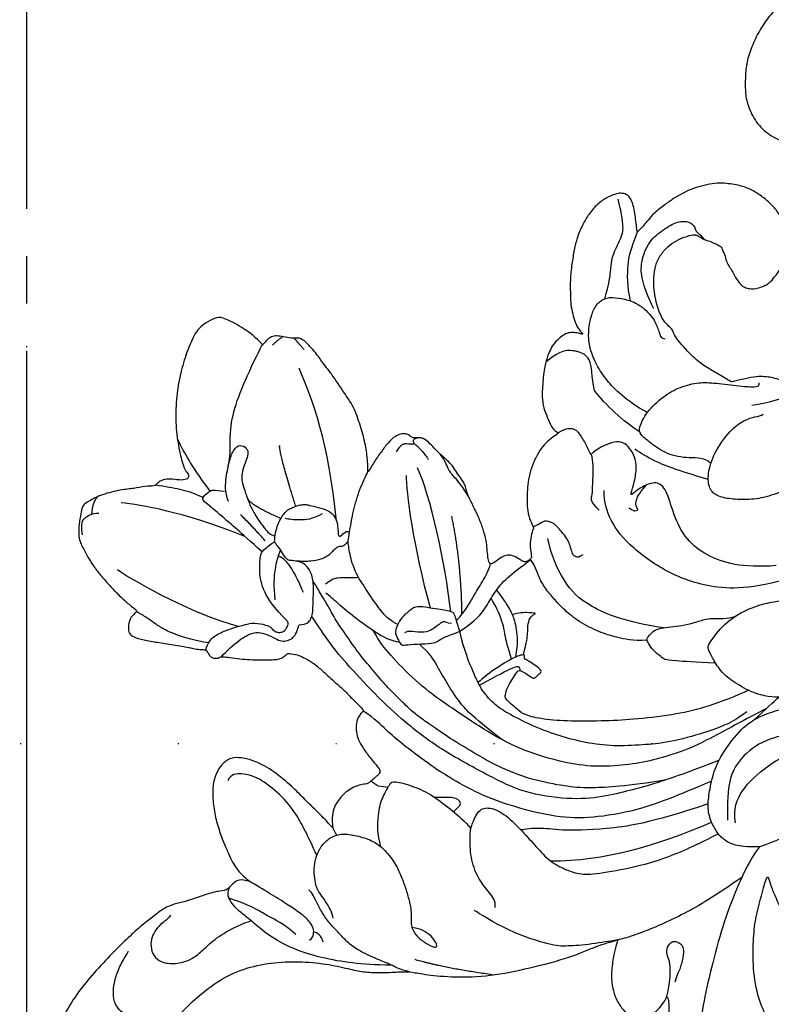
# Model space of a CAD drawing. Units: millimetres. Extents: x 4697 to 8057, y 204 to 1392.
# Drawn here: x 7094 to 7170, y 610 to 710 of the extents above; entities that cross this region are included whole.
import ezdxf
from ezdxf.xclip import XClip

# ---------------------------------------------------------------- set-up
doc = ezdxf.new("R2010")
doc.units = ezdxf.units.MM
doc.header["$XCLIPFRAME"] = 2
for name, pattern in [('DOT', [6.35, 0, -6.35]), ('HIDDEN', [9.525, 6.35, -3.175]), ('JIS_08_15', [17.25, 15, -0.75, 0.75, -0.75])]:
    doc.linetypes.add(name, pattern=pattern)
for name, color, linetype in [('A-04.尺寸標註', 4, 'Continuous'), ('H-06.木作(細線)', 8, 'Continuous'), ('格子', 1, 'Continuous')]:
    doc.layers.add(name, color=color, linetype=linetype)
doc.styles.add('新細明體', font='txt')
doc.dimstyles.new('4', dxfattribs={"dimtxt": 10, "dimasz": 3, "dimexe": 2, "dimexo": 2, "dimgap": 1.2, "dimtad": 2, "dimdec": 0, "dimtxsty": '新細明體', "dimblk": 'ARCHTICK', "dimcen": 5, "dimclrd": 8, "dimclre": 8, "dimclrt": 4, "dimadec": 0, "dimazin": 0, "dimtfac": 1, "dimtdec": 0, "dimtix": 1, "dimtmove": 2, "dimatfit": 3, "dimldrblk": 'OPEN90', "dimfxl": 1.25, "dimlwd": 9, "dimlwe": 9, "dimarcsym": 0})

# ---------------------------------------------------------------- blocks, each defined once
blk = doc.blocks.new('SE-21227L')
at = {"color": 8}
blk.add_open_spline([(1904.397, 1943.482), (1904.887, 1941.051), (1905.773, 1938.718), (1907.626, 1936.143), (1910.365, 1933.728), (1912.811, 1932.199), (1916.436, 1930.67), (1919.497, 1929.946), (1923.042, 1929.785), (1923.445, 1929.383), (1923.278, 1929.44), (1922.61, 1929.154), (1921.752, 1928.55), (1921.02, 1927.82), (1920.639, 1927.312), (1920.39, 1926.956), (1920.429, 1926.675), (1920.891, 1925.944), (1921.57, 1925.15), (1922.417, 1924.377), (1923.263, 1923.993), (1924.379, 1923.608), (1926.329, 1923.544), (1927.586, 1923.659), (1928.574, 1923.864), (1928.509, 1923.877), (1927.679, 1921.815), (1926.209, 1919.39), (1924.612, 1915.305), (1923.334, 1911.348), (1922.81, 1907.853), (1922.746, 1904.917), (1922.874, 1903.386), (1922.822, 1902.709), (1922.453, 1900.744), (1922.289, 1898.942), (1922.371, 1897.591), (1922.658, 1895.462), (1922.68, 1892.664), (1922.352, 1889.962), (1921.534, 1887.129), (1920.182, 1884.591), (1917.956, 1882.273), (1916.194, 1880.84), (1915.374, 1880.308), (1914.145, 1879.816), (1913.612, 1879.612), (1913.161, 1879.325), (1914.351, 1880.216), (1915.075, 1881.011), (1915.707, 1882.366), (1916.051, 1883.413), (1916.195, 1884.497), (1916.141, 1885.273), (1915.904, 1885.677), (1915.561, 1886.111), (1915.018, 1886.454), (1914.386, 1886.472), (1914.313, 1886.562), (1914.44, 1887.086), (1914.386, 1887.754), (1914.114, 1888.151), (1913.644, 1888.531), (1913.518, 1888.585), (1913.934, 1888.838), (1914.458, 1889.452), (1914.465, 1890.496), (1914.32, 1891.237), (1914.085, 1891.67), (1913.506, 1892.284), (1912.964, 1892.681), (1912.422, 1892.988), (1911.68, 1893.404), (1910.777, 1893.837), (1910.035, 1894.036), (1909.276, 1894.126), (1908.788, 1894.144), (1908.119, 1893.982), (1907.577, 1893.747), (1907.034, 1893.241), (1906.582, 1892.591), (1906.239, 1891.995), (1906.04, 1891.778), (1905.968, 1891.706), (1905.986, 1891.869), (1905.931, 1891.977), (1906.022, 1892.772), (1905.986, 1893.512), (1905.877, 1894), (1905.642, 1894.253), (1905.489, 1894.421), (1905.181, 1894.583), (1904.874, 1894.692), (1904.458, 1894.71), (1904.006, 1894.619), (1903.283, 1894.348), (1902.506, 1893.879), (1901.602, 1893.175), (1900.407, 1891.998), (1899.467, 1890.698), (1899.033, 1889.597), (1898.437, 1888.054), (1898.202, 1886.862), (1898.004, 1885.995), (1897.913, 1885.472), (1897.805, 1885.291), (1897.732, 1884.858), (1897.66, 1885.002), (1897.515, 1885.273), (1897.389, 1885.291), (1897.75, 1886.212), (1897.823, 1887.151), (1897.57, 1887.675), (1897.082, 1888.145), (1896.539, 1888.795), (1896.051, 1889.391), (1895.78, 1889.607), (1895.418, 1889.716), (1895.039, 1889.644), (1894.623, 1889.427), (1894.225, 1889.03), (1893.791, 1888.506), (1893.484, 1888.09), (1893.158, 1887.639), (1892.887, 1887.169), (1892.797, 1886.971), (1892.743, 1886.61), (1892.562, 1885.941), (1892.471, 1884.858), (1892.373, 1882.945), (1892.3, 1881.627), (1892.246, 1879.803), (1892.228, 1878.755), (1892.311, 1878.101), (1892.437, 1877.415), (1892.763, 1876.566), (1893.124, 1875.663), (1893.54, 1874.941), (1894.137, 1874.11), (1895.355, 1872.575), (1896.566, 1871.401), (1897.651, 1870.57), (1899.065, 1869.733), (1899.987, 1869.372), (1900.71, 1869.101), (1901.469, 1868.902), (1901.849, 1868.776), (1903.166, 1868.07), (1904.622, 1867.648), (1906.266, 1867.554), (1908.144, 1867.554), (1909.647, 1867.648), (1911.76, 1868.07), (1914.672, 1869.009), (1917.021, 1870.182), (1918.993, 1871.448), (1921.312, 1873.176), (1923.05, 1874.584), (1924.459, 1875.804), (1925.492, 1876.93), (1926.431, 1877.821), (1926.995, 1878.947), (1927.277, 1879.932), (1928.441, 1882.166), (1928.77, 1883.292), (1928.958, 1884.043), (1929.925, 1884.574), (1930.207, 1885.231), (1930.066, 1886.122), (1930.11, 1886.064), (1930.615, 1885.271), (1931.313, 1884.55), (1931.962, 1884.045), (1932.828, 1883.53), (1934.015, 1882.863), (1935.475, 1882.146), (1937.182, 1881.578), (1938.79, 1881.281), (1940.126, 1881.306), (1941.561, 1881.874), (1942.352, 1882.789), (1942.451, 1883.827), (1942.303, 1885.161), (1941.635, 1886.965), (1940.244, 1889.145), (1939.205, 1890.405), (1938.19, 1891.715), (1937.473, 1892.654), (1936.953, 1893.247), (1936.508, 1893.766), (1936.384, 1893.89), (1937.176, 1893.642), (1938.19, 1893.667), (1938.941, 1893.871), (1939.535, 1894.241), (1940.03, 1894.587), (1940.401, 1894.983), (1940.92, 1895.675), (1941.192, 1896.317), (1941.267, 1896.91), (1941.786, 1897.33), (1942.231, 1897.751), (1942.454, 1897.899), (1942.677, 1897.948), (1942.825, 1897.948), (1944.026, 1896.694), (1944.843, 1895.928), (1945.61, 1895.36), (1946.327, 1895.088), (1947.267, 1894.94), (1948.059, 1895.162), (1948.529, 1895.533), (1948.628, 1895.656), (1949.638, 1894.324), (1950.33, 1893.509), (1950.998, 1892.57), (1951.666, 1891.581), (1952.409, 1890.617), (1952.928, 1889.703), (1953.25, 1888.937), (1953.448, 1888.294), (1953.497, 1887.331), (1953.442, 1887.219), (1953.047, 1886.898), (1952.799, 1886.503), (1952.676, 1885.91), (1952.577, 1885.316), (1952.502, 1884.575), (1952.403, 1883.586), (1952.354, 1882.524), (1952.403, 1881.511), (1952.379, 1880.695), (1952.304, 1880.473), (1952.181, 1880.398), (1952.108, 1879.944), (1952.161, 1879.629), (1952.424, 1879.366), (1952.688, 1879.182), (1952.846, 1879.024), (1952.872, 1878.761), (1952.819, 1878.025), (1952.898, 1877.42), (1952.925, 1877.13), (1953.023, 1875.137), (1953.076, 1873.691), (1953.155, 1872.271), (1953.392, 1871.35), (1953.708, 1871.008), (1954.419, 1870.877), (1955.34, 1871.035), (1955.893, 1871.613), (1956.025, 1871.587), (1956.742, 1870.418), (1957.321, 1869.656), (1957.953, 1868.867), (1958.901, 1867.788), (1959.585, 1867.078), (1960.454, 1866.316), (1961.217, 1865.763), (1961.902, 1865.29), (1962.942, 1864.709), (1965.717, 1864.834), (1966.004, 1864.974), (1966.394, 1865.367), (1967.314, 1866.699), (1967.999, 1868.619), (1968.262, 1869.882), (1968.631, 1870.96), (1968.762, 1871.959), (1968.839, 1872.024), (1969.234, 1872.26), (1969.602, 1872.865), (1969.655, 1873.602), (1969.629, 1874.601), (1969.866, 1875.206), (1970.155, 1875.232), (1970.313, 1875.232), (1970.708, 1874.785), (1971.261, 1874.522), (1972.13, 1874.154), (1973.104, 1873.838), (1974.157, 1873.575), (1975.42, 1873.286), (1976.473, 1873.181), (1977.684, 1873.102), (1979.027, 1873.102), (1980.334, 1873.21), (1981.519, 1873.394), (1982.519, 1873.578), (1983.44, 1873.841), (1984.388, 1874.13), (1985.178, 1874.498), (1985.941, 1875.366), (1986.494, 1876.181), (1986.521, 1876.97), (1985.647, 1879.136), (1984.831, 1880.451), (1984.199, 1881.161), (1984.231, 1881.179), (1984.837, 1881.52), (1985.258, 1882.073), (1985.311, 1882.599), (1985.258, 1883.309), (1985.232, 1884.203), (1985.39, 1884.755), (1985.1, 1885.413), (1983.863, 1886.815), (1983.073, 1887.42), (1982.573, 1887.972), (1981.651, 1888.814), (1980.567, 1889.739), (1979.592, 1890.581), (1978.803, 1891.186), (1977.945, 1891.565), (1977.05, 1892.012), (1976.207, 1892.354), (1975.286, 1892.669), (1974.575, 1892.88), (1973.68, 1893.09), (1972.759, 1893.195), (1972.601, 1893.222), (1973.364, 1893.563), (1974.549, 1894.142), (1975.691, 1894.804), (1976.322, 1895.278), (1976.77, 1895.804), (1976.954, 1896.33), (1976.928, 1896.829), (1976.744, 1897.119), (1976.612, 1897.329), (1976.665, 1897.75), (1976.717, 1898.092), (1976.717, 1898.355), (1976.403, 1898.976), (1975.824, 1899.607), (1975.324, 1900.264), (1974.613, 1901.29), (1974.166, 1901.763), (1973.481, 1902.315), (1972.928, 1902.841), (1972.56, 1903.104), (1972.06, 1903.315), (1971.586, 1903.525), (1971.375, 1903.63), (1970.529, 1904.191), (1969.318, 1904.953), (1968.292, 1905.479), (1967.081, 1905.979), (1966.344, 1906.11), (1965.422, 1906.295), (1964.922, 1906.479), (1964.764, 1906.715), (1965.159, 1907.136), (1965.712, 1907.688), (1965.975, 1908.241), (1965.949, 1908.846), (1965.694, 1909.47), (1965.457, 1909.838), (1965.457, 1910.233), (1965.773, 1910.574), (1965.931, 1910.732), (1966.78, 1910.463), (1967.648, 1910.335), (1968.619, 1910.437), (1968.95, 1910.565), (1969.001, 1910.565), (1969.844, 1909.978), (1970.891, 1909.672), (1971.682, 1909.57), (1972.754, 1909.468), (1973.725, 1909.442), (1975.001, 1909.621), (1976.073, 1909.927), (1977.12, 1910.386), (1977.835, 1910.896), (1978.55, 1911.661), (1978.805, 1911.916), (1978.846, 1911.978), (1979.038, 1911.376), (1979.859, 1910.856), (1980.708, 1910.391), (1981.666, 1909.954), (1982.876, 1909.802), (1983.78, 1909.775), (1984.766, 1909.747), (1985.532, 1909.802), (1986.08, 1909.884), (1986.737, 1910.021), (1987.476, 1910.267), (1988.188, 1910.732), (1988.709, 1911.252), (1989.037, 1911.744), (1989.119, 1912.346), (1989.092, 1912.948), (1989.01, 1913.276), (1989.043, 1913.247), (1989.593, 1912.637), (1990.339, 1912.22), (1991.205, 1911.892), (1992.07, 1911.623), (1993.055, 1911.504), (1994.339, 1911.325), (1995.98, 1911.295), (1997.503, 1911.385), (1998.667, 1911.504), (2000.129, 1911.951), (2001.204, 1912.429), (2002.338, 1913.174), (2003.114, 1914.069), (2003.532, 1914.874), (2003.711, 1915.41), (2003.652, 1916.007), (2003.353, 1916.394), (2002.756, 1916.752), (2002.01, 1917.021), (2001.264, 1917.199), (2000.428, 1917.408), (1999.92, 1917.527), (1999.98, 1917.557), (2000.697, 1918.094), (2001.253, 1918.427), (2002.059, 1918.963), (2003.074, 1920.007), (2003.761, 1920.782), (2004.387, 1921.617), (2004.895, 1922.422), (2005.343, 1923.406), (2005.731, 1924.539), (2005.91, 1925.404), (2005.889, 1927.208), (2005.621, 1928.341), (2005.113, 1929.474), (2004.487, 1930.517), (2003.71, 1931.352), (2002.905, 1932.068), (2002.039, 1932.545), (2001.531, 1932.784), (2000.785, 1932.903), (2000.039, 1932.903), (1999.293, 1932.843), (1998.666, 1932.724), (1997.95, 1932.366), (1996.994, 1931.859), (1996.397, 1931.412), (1996.099, 1931.054), (1995.801, 1930.517), (1995.592, 1929.981), (1995.562, 1929.325), (1995.681, 1928.848), (1995.83, 1928.579), (1996.338, 1928.102), (1996.756, 1927.774), (1997.323, 1927.416), (1997.711, 1927.029), (1998.248, 1926.731), (1998.666, 1926.641), (1998.994, 1926.373), (1999.353, 1926.253), (1999.591, 1925.896), (1999.92, 1924.822), (1999.979, 1924.315), (2000.158, 1923.957), (2000.248, 1923.719), (2000.367, 1923.451), (2000.367, 1923.123), (1999.865, 1921.998), (1999.239, 1921.103), (1998.463, 1920.447), (1997.388, 1919.821), (1996.224, 1919.702), (1994.821, 1919.762), (1993.896, 1920), (1992.911, 1920.328), (1992.075, 1920.716), (1991.508, 1921.074), (1990.941, 1921.64), (1990.582, 1922.177), (1990.284, 1922.356), (1989.896, 1922.475), (1988.014, 1924.562), (1987.327, 1925.725), (1986.611, 1927.305), (1985.984, 1928.767), (1985.954, 1928.707), (1986.484, 1930.136), (1986.842, 1931.209), (1986.902, 1932.044), (1986.902, 1932.73), (1986.782, 1933.445), (1986.693, 1934.221), (1986.633, 1934.757), (1986.812, 1935.622), (1987.297, 1936.83), (1987.446, 1937.665), (1987.625, 1938.321), (1987.775, 1939.275), (1987.924, 1939.871), (1988.103, 1940.647), (1988.312, 1941.154), (1988.849, 1942.138), (1989.293, 1942.879), (1990.039, 1943.834), (1990.159, 1944.102), (1990.159, 1944.311), (1990.547, 1944.728), (1991.532, 1945.891), (1991.92, 1946.547), (1992.636, 1947.293), (1993.024, 1947.799), (1993.084, 1948.038), (1994.445, 1948.415), (1995.311, 1948.773), (1995.878, 1948.922), (1996.564, 1949.16), (1997.46, 1949.488), (1998.475, 1949.816), (1999.609, 1950.234), (2000.713, 1950.502), (2001.847, 1950.83), (2002.743, 1950.92), (2003.668, 1950.979), (2004.773, 1951.009), (2005.608, 1951.009), (2006.355, 1950.86), (2007.354, 1950.724), (2008.07, 1950.634), (2008.786, 1950.425), (2009.592, 1950.157), (2010.368, 1950.038), (2011.025, 1949.978), (2011.92, 1949.799), (2013.174, 1949.322), (2014.219, 1948.845), (2015.263, 1948.04), (2016.723, 1946.679), (2017.41, 1945.785), (2017.888, 1944.711), (2018.514, 1943.459), (2019.422, 1941.375), (2019.548, 1940.368), (2019.611, 1939.423), (2019.485, 1938.982), (2019.233, 1938.919), (2018.877, 1939.227), (2018.219, 1939.68), (2017.457, 1939.801), (2016.253, 1939.801), (2014.929, 1939.841), (2013.846, 1939.44), (2012.923, 1938.799), (2011.84, 1937.797), (2011.037, 1936.394), (2010.556, 1934.911), (2010.435, 1932.666), (2010.793, 1930.806), (2011.595, 1929.003), (2012.879, 1927.76), (2014.565, 1926.878), (2015.849, 1926.678), (2017.454, 1926.517), (2018.898, 1926.598), (2020.583, 1927.039), (2022.228, 1927.68), (2023.793, 1928.642), (2024.957, 1929.644), (2026.161, 1930.927), (2027.244, 1932.49), (2027.806, 1933.773), (2028.408, 1935.616), (2028.782, 1937.418), (2028.816, 1937.969), (2028.836, 1942.903), (2028.681, 1944.107), (2028.337, 1945.793), (2028.079, 1946.619), (2025.168, 1953.275), (2023.556, 1955.667), (2022.175, 1957.185), (2020.01, 1959.071), (2016.144, 1961.822), (2013.749, 1963.018), (2010.756, 1964.168), (2008.776, 1964.674), (2007.855, 1964.95), (2007.21, 1965.272), (2006.027, 1965.671), (2004.323, 1966.177), (2002.665, 1966.545), (2001.146, 1966.821), (1999.073, 1967.051), (1997.001, 1967.281), (1994.975, 1967.235), (1993.041, 1967.235), (1990.416, 1967.189), (1988.206, 1967.005), (1985.581, 1966.637), (1983.14, 1966.269), (1979.07, 1965.172), (1976.031, 1964.344), (1973.084, 1963.24), (1971.656, 1962.596), (1969.446, 1961.906), (1963.781, 1959.896), (1960.373, 1958.24), (1957.288, 1956.4), (1954.668, 1954.717), (1951.905, 1953.383), (1949.787, 1951.635), (1946.594, 1949.638), (1944.107, 1948.166), (1942.127, 1947.2), (1939.733, 1946.51), (1935.663, 1945.415), (1933.775, 1944.863), (1932.209, 1944.449), (1931.611, 1944.035), (1931.288, 1943.161), (1931.288, 1942.241), (1931.657, 1941.413), (1932.762, 1940.309), (1934.512, 1939.297), (1935.433, 1938.745), (1936.354, 1938.331), (1936.906, 1938.101), (1934.616, 1937.778), (1932.26, 1937.412), (1930.06, 1937.464), (1927.285, 1937.726), (1924.038, 1938.668), (1922.421, 1939.81), (1919.332, 1941.797), (1917.342, 1943.472), (1915.185, 1946.049), (1913.823, 1948.246), (1912.776, 1950.234), (1912.252, 1951.49), (1912.985, 1950.81), (1914.714, 1950.391), (1916.704, 1950.234), (1918.694, 1950.496), (1920.265, 1951.019), (1921.94, 1952.117), (1923.826, 1953.739), (1924.821, 1955.047), (1925.659, 1956.878), (1925.743, 1959.164), (1925.429, 1961.152), (1925.167, 1962.565), (1924.486, 1964.343), (1923.111, 1966.254), (1921.854, 1967.248), (1920.283, 1968.085), (1919.765, 1968.261), (1919.07, 1968.458), (1918.5, 1968.622), (1915.924, 1968.709), (1915.924, 1968.709), (1915.924, 1968.709), (1913.506, 1967.828), (1911.619, 1966.62), (1909.685, 1964.349), (1908.524, 1961.836), (1907.992, 1959.855), (1907.846, 1958.937), (1907.605, 1958.743), (1907.314, 1958.647), (1906.52, 1960.332), (1905.866, 1961.36), (1905.273, 1961.951), (1904.775, 1962.169), (1904.245, 1962.169), (1903.684, 1962.013), (1902.78, 1960.519), (1902.126, 1958.994), (1901.939, 1957.966), (1901.752, 1956.503), (1901.721, 1954.324), (1901.877, 1953.11), (1902.127, 1952.294), (1902.469, 1951.329), (1902.937, 1950.239), (1903.498, 1949.337), (1904.215, 1948.372), (1904.776, 1947.749), (1905.337, 1947.095), (1905.773, 1946.753), (1906.147, 1946.504), (1906.271, 1946.379), (1905.866, 1946.566), (1905.363, 1946.471), (1904.896, 1945.973), (1904.522, 1945.256), (1904.397, 1944.603), (1904.397, 1943.482)], degree=3, knots=[0, 0, 0, 0, 1, 2, 3, 4, 5, 6, 7, 8, 9, 10, 11, 12, 13, 14, 15, 16, 17, 18, 19, 20, 21, 22, 23, 24, 25, 26, 27, 28, 29, 30, 31, 32, 33, 34, 35, 36, 37, 38, 39, 40, 41, 42, 43, 44, 45, 46, 47, 48, 49, 50, 51, 52, 53, 54, 55, 56, 57, 58, 59, 60, 61, 62, 63, 64, 65, 66, 67, 68, 69, 70, 71, 72, 73, 74, 75, 76, 77, 78, 79, 80, 81, 82, 83, 84, 85, 86, 87, 88, 89, 90, 91, 92, 93, 94, 95, 96, 97, 98, 99, 100, 101, 102, 103, 104, 105, 106, 107, 108, 109, 110, 111, 112, 113, 114, 115, 116, 117, 118, 119, 120, 121, 122, 123, 124, 125, 126, 127, 128, 129, 130, 131, 132, 133, 134, 135, 136, 137, 138, 139, 140, 141, 142, 143, 144, 145, 146, 147, 148, 149, 150, 151, 152, 153, 154, 155, 156, 157, 158, 159, 160, 161, 162, 163, 164, 165, 166, 167, 168, 169, 170, 171, 172, 173, 174, 175, 176, 177, 178, 179, 180, 181, 182, 183, 184, 185, 186, 187, 188, 189, 190, 191, 192, 193, 194, 195, 196, 197, 198, 199, 200, 201, 202, 203, 204, 205, 206, 207, 208, 209, 210, 211, 212, 213, 214, 215, 216, 217, 218, 219, 220, 221, 222, 223, 224, 225, 226, 227, 228, 229, 230, 231, 232, 233, 234, 235, 236, 237, 238, 239, 240, 241, 242, 243, 244, 245, 246, 247, 248, 249, 250, 251, 252, 253, 254, 255, 256, 257, 258, 259, 260, 261, 262, 263, 264, 265, 266, 267, 268, 269, 270, 271, 272, 273, 274, 275, 276, 277, 278, 279, 280, 281, 282, 283, 284, 285, 286, 287, 288, 289, 290, 291, 292, 293, 294, 295, 296, 297, 298, 299, 300, 301, 302, 303, 304, 305, 306, 307, 308, 309, 310, 311, 312, 313, 314, 315, 316, 317, 318, 319, 320, 321, 322, 323, 324, 325, 326, 327, 328, 329, 330, 331, 332, 333, 334, 335, 336, 337, 338, 339, 340, 341, 342, 343, 344, 345, 346, 347, 348, 349, 350, 351, 352, 353, 354, 355, 356, 357, 358, 359, 360, 361, 362, 363, 364, 365, 366, 367, 368, 369, 370, 371, 372, 373, 374, 375, 376, 377, 378, 379, 380, 381, 382, 383, 384, 385, 386, 387, 388, 389, 390, 391, 392, 393, 394, 395, 396, 397, 398, 399, 400, 401, 402, 403, 404, 405, 406, 407, 408, 409, 410, 411, 412, 413, 414, 415, 416, 417, 418, 419, 420, 421, 422, 423, 424, 425, 426, 427, 428, 429, 430, 431, 432, 433, 434, 435, 436, 437, 438, 439, 440, 441, 442, 443, 444, 445, 446, 447, 448, 449, 450, 451, 452, 453, 454, 455, 456, 457, 458, 459, 460, 461, 462, 463, 464, 465, 466, 467, 468, 469, 470, 471, 472, 473, 474, 475, 476, 477, 478, 479, 480, 481, 482, 483, 484, 485, 486, 487, 488, 489, 490, 491, 492, 493, 494, 495, 496, 497, 498, 499, 500, 501, 502, 503, 504, 505, 506, 507, 508, 509, 510, 511, 512, 513, 514, 515, 516, 517, 518, 519, 520, 521, 522, 523, 524, 525, 526, 527, 528, 529, 530, 531, 532, 533, 534, 535, 536, 537, 538, 539, 540, 541, 542, 543, 544, 545, 546, 547, 548, 549, 550, 551, 552, 553, 554, 555, 556, 557, 558, 559, 560, 561, 562, 563, 564, 565, 566, 567, 568, 569, 570, 571, 572, 573, 574, 575, 576, 577, 578, 579, 580, 581, 582, 583, 584, 585, 586, 587, 588, 589, 590, 591, 592, 593, 594, 595, 596, 597, 598, 599, 600, 601, 602, 603, 604, 605, 606, 607, 608, 609, 610, 611, 612, 613, 614, 615, 616, 617, 618, 619, 620, 621, 622, 623, 624, 625, 626, 627, 628, 629, 630, 631, 632, 633, 634, 635, 636, 637, 638, 639, 640, 641, 642, 643, 644, 645, 646, 647, 648, 649, 650, 651, 652, 653, 654, 655, 655, 655, 656, 657, 658, 659, 660, 661, 662, 663, 664, 665, 666, 667, 668, 669, 670, 671, 672, 673, 674, 675, 676, 677, 678, 679, 680, 681, 682, 683, 684, 685, 686, 687, 688, 689, 689, 689, 689], dxfattribs=at)
for points, degree in [([(1970.205, 1962.136), (1965.93, 1960.639), (1958.67, 1952.861), (1955.52, 1949.168), (1953.528, 1946.217), (1952.775, 1945.054), (1952.09, 1943.96), (1951.474, 1942.66), (1951.405, 1939.445), (1950.515, 1936.299), (1948.187, 1933.905), (1945.928, 1933.084), (1943.737, 1933.221), (1941.82, 1933.494)], 3), ([(1950.006, 1948.393), (1950.234, 1947.822), (1949.777, 1947.251), (1948.52, 1946.566), (1946.577, 1945.31), (1944.805, 1943.94), (1943.377, 1942.627), (1942.177, 1941.371), (1940.919, 1939.601), (1940.234, 1938.459), (1939.507, 1936.996), (1939.507, 1936.996), (1939.319, 1935.433), (1939.491, 1933.721), (1940.357, 1932.691), (1940.357, 1932.691), (1941.416, 1931.833), (1942.731, 1931.328), (1944.215, 1931.294), (1946.34, 1931.463), (1948.296, 1932.035), (1950.993, 1933.585), (1952.646, 1935.269), (1953.691, 1937.56), (1954.231, 1939.548)], 3), ([(1941.652, 1934.304), (1943.023, 1933.898), (1945.053, 1934.43), (1947.681, 1936.623), (1949.844, 1939.515), (1951.763, 1943.176)], 3), ([(1954.231, 1939.548), (1954.361, 1940.607), (1954.361, 1941.597), (1954.586, 1942.182), (1955.036, 1942.632), (1955.622, 1943.037), (1956.027, 1943.577), (1956.253, 1944.117), (1956.343, 1943.892), (1956.478, 1943.352), (1956.388, 1942.497), (1955.937, 1941.867), (1955.577, 1941.327), (1955.352, 1940.652), (1955.262, 1939.932), (1955.081, 1939.122), (1955.081, 1938.357), (1954.811, 1937.457), (1954.721, 1936.197), (1954.901, 1934.487), (1955.924, 1932.189), (1956.735, 1931.019), (1958.086, 1929.984), (1958.852, 1929.489), (1959.258, 1929.444), (1961.645, 1930.839), (1963.312, 1932.909), (1964.25, 1935.106), (1964.611, 1936.501), (1964.881, 1937.266), (1965.016, 1937.581), (1965.331, 1937.626), (1965.511, 1937.626), (1965.737, 1937.581)], 3), ([(1939.507, 1936.996), (1938.043, 1936.128), (1934.338, 1934.94), (1930.68, 1934.118), (1926.106, 1933.478), (1922.447, 1933.113), (1919.063, 1933.113), (1916.181, 1933.478), (1913.574, 1934.026), (1911.287, 1934.803), (1909.458, 1935.671), (1908.31, 1936.525), (1907.066, 1937.723), (1906.399, 1938.744), (1905.733, 1940.12), (1905.266, 1941.452), (1905.11, 1941.741)], 3), ([(1979.525, 1941.087), (1979.468, 1939.257), (1979.085, 1938.588), (1978.08, 1937.871), (1976.739, 1937.105), (1975.962, 1936.006), (1974.825, 1933.758), (1974.298, 1931.941), (1974.154, 1929.98), (1974.298, 1928.594), (1974.92, 1927.733), (1976.404, 1927.398), (1978.606, 1927.781), (1981.143, 1929.167), (1982.34, 1930.506), (1982.771, 1931.558), (1982.914, 1932.132), (1983.106, 1932.323)], 3), ([(1983.865, 1931.088), (1984.76, 1934.154), (1986.359, 1937.285), (1987.756, 1939.116)], 3), ([(1952.212, 1934.957), (1953.482, 1936.064), (1954.29, 1936.704), (1954.817, 1937.233)], 3), ([(1966.72, 1936.473), (1965.191, 1932.726), (1964.935, 1928.381), (1966.214, 1923.909), (1968.708, 1919.692), (1971.331, 1917.647), (1972.93, 1917.264), (1973.569, 1917.2)], 3), ([(1936.24, 1935.582), (1934.034, 1933.073), (1931.807, 1930.26), (1929.223, 1925.722), (1928.494, 1923.847), (1928.494, 1923.847), (1928.494, 1923.847), (1927.639, 1920.83), (1927.206, 1918.481), (1927.144, 1917.09), (1928.225, 1912.101), (1929.803, 1909.071), (1929.803, 1909.04)], 3), ([(1953.525, 1936.083), (1952.271, 1934.226), (1949.058, 1929.734), (1947.893, 1927.435), (1946.869, 1925.023), (1946.06, 1922.249), (1945.577, 1919.067), (1945.728, 1915.989), (1946.493, 1911.712), (1948.008, 1908.079), (1950.403, 1903.364), (1952.12, 1900.489), (1954.662, 1897.412), (1955.679, 1896.387), (1956.734, 1895.643)], 3), ([(1968.015, 1935.405), (1967.687, 1933.708), (1967.495, 1931.024), (1968.199, 1928.277), (1969.478, 1926.041), (1971.909, 1924.443), (1974.467, 1923.485), (1975.17, 1922.399), (1974.403, 1920.929), (1973.626, 1920.183), (1973.463, 1920.021), (1973.423, 1919.9), (1974.76, 1920.183), (1976.341, 1920.224), (1977.273, 1919.94), (1978.165, 1919.292), (1978.692, 1918.564), (1978.611, 1917.673), (1978.044, 1916.579), (1977.517, 1915.891), (1977.03, 1915.486), (1977.071, 1915.405), (1977.962, 1914.879), (1979.097, 1914.029), (1979.422, 1913.543), (1979.422, 1912.652), (1978.838, 1911.924)], 3), ([(1952.968, 1934.15), (1952.015, 1933.17), (1951.38, 1932.132), (1950.428, 1930.373), (1948.889, 1926.538), (1948.417, 1924.1), (1947.895, 1921.116), (1947.947, 1918.295), (1948.304, 1915.632), (1948.931, 1913.02), (1949.977, 1910.147), (1950.657, 1908.789), (1951.964, 1907.222), (1953.638, 1906.229), (1955.705, 1905.047), (1957.705, 1904.325)], 3), ([(1955.148, 1934.063), (1954.422, 1932.914), (1952.915, 1930.01), (1951.923, 1927.304), (1950.891, 1923.111), (1950.395, 1920.139), (1949.923, 1916.493), (1949.808, 1913.674), (1950.019, 1911.831), (1950.507, 1911.047), (1950.978, 1910.356), (1951.478, 1909.694), (1951.758, 1909.621), (1952.641, 1909.782), (1953.494, 1910.164), (1954.274, 1910.547), (1954.642, 1910.753), (1953.906, 1912.076), (1953.789, 1912.37), (1954.186, 1912.664), (1954.554, 1913.002), (1954.686, 1913.031), (1955.054, 1912.561), (1955.378, 1911.885), (1955.658, 1911.311), (1955.702, 1911.12), (1956.011, 1911.149), (1956.099, 1911.032), (1955.996, 1910.65), (1955.584, 1909.87), (1953.824, 1907.669), (1952.761, 1906.771), (1952.761, 1906.771)], 3), ([(1930.329, 1911.118), (1931.007, 1911.118), (1931.76, 1910.366), (1932.89, 1909.162), (1934.773, 1908.108), (1937.108, 1907.732), (1938, 1907.738), (1938, 1907.738), (1939.895, 1908.184), (1940.422, 1909.162), (1939.97, 1910.892), (1938.463, 1912.773), (1937.108, 1914.353), (1935.676, 1915.916), (1934.998, 1917.571), (1934.622, 1919.151), (1934.848, 1920.882), (1936.064, 1924.791), (1937.119, 1927.349), (1938.399, 1929.682), (1939.454, 1931.337), (1940.357, 1932.691)], 3), ([(1935.656, 1916.166), (1936.29, 1921.456), (1938.42, 1926.688), (1941.443, 1931.901)], 3), ([(1943.239, 1931.341), (1940.55, 1925.624), (1939.396, 1921.013), (1938.775, 1916.58), (1938.952, 1914.629), (1938.431, 1912.793), (1938.431, 1912.793)], 3), ([(1945.584, 1931.423), (1943.64, 1928.034), (1941.852, 1924.706), (1940.542, 1920.298), (1940.055, 1916.726), (1940.57, 1912.31), (1941.382, 1908.576), (1942.734, 1905.227), (1943.953, 1902.792), (1945.784, 1899.707), (1946.825, 1898.147), (1947.924, 1896.818), (1948.544, 1895.55)], 3), ([(1947.756, 1931.924), (1946.183, 1928.991), (1944.559, 1925.574), (1943.704, 1923.353), (1942.678, 1920.705), (1941.993, 1917.289), (1942.185, 1912.586), (1943.382, 1909.254), (1945.545, 1903.824), (1947.593, 1900.351), (1950.015, 1896.94), (1952.995, 1893.467), (1954.981, 1891.358), (1956.586, 1890.046), (1957.471, 1889.258)], 3), ([(1957.503, 1930.441), (1957.317, 1928.372), (1957.264, 1925.977), (1957.211, 1925.338), (1957.584, 1924.699), (1958.17, 1923.847), (1958.863, 1923.368), (1959.076, 1923.155), (1959.715, 1923.581), (1960.248, 1924.06), (1960.515, 1925.019), (1960.728, 1926.03), (1961.048, 1927.201), (1961.581, 1928.372), (1962.06, 1929.543), (1962.077, 1931.474), (1962.605, 1932.085)], 3), ([(1977.519, 1927.624), (1978.08, 1927.015), (1977.745, 1925.342), (1977.888, 1923.094), (1978.941, 1921.229), (1979.659, 1920.129), (1980.186, 1919.938), (1981.957, 1920.512), (1983.728, 1922.042), (1984.925, 1923.62), (1985.595, 1925.533), (1985.691, 1927.063), (1985.643, 1929.741), (1985.739, 1931.319), (1985.978, 1931.606), (1986.122, 1931.558), (1986.217, 1931.558)], 3), ([(1923.36, 1929.425), (1924.62, 1929.569), (1925.938, 1929.54), (1926.999, 1929.311), (1927.601, 1928.91), (1928.374, 1928.853), (1929.034, 1929.311), (1929.034, 1929.827), (1928.776, 1930.342), (1928.403, 1930.542), (1927.83, 1930.628), (1927.142, 1930.542), (1926.54, 1930.485), (1925.996, 1930.342), (1925.623, 1930.199), (1924.906, 1930.084)], 3), ([(1975.888, 1927.557), (1976.459, 1924.177), (1977.156, 1921.624), (1977.725, 1920.538), (1978.074, 1919.81)], 3), ([(1945.168, 1926.816), (1944.035, 1923.001), (1943.356, 1918.816), (1943.335, 1916.938), (1943.556, 1913.287), (1944.535, 1909.659), (1945.643, 1907.225), (1946.84, 1904.505), (1947.948, 1902.513), (1948.613, 1901.185), (1949.277, 1900.211), (1950.474, 1898.662), (1951.581, 1897.29), (1953.11, 1895.713), (1954.306, 1894.385), (1956.123, 1892.835), (1957.541, 1891.552), (1958.784, 1890.779), (1959.598, 1890.069), (1960.204, 1889.652), (1960.538, 1889.423), (1961.008, 1888.982)], 3), ([(1960.442, 1924.777), (1960.568, 1920.876), (1961.692, 1916.757), (1963.716, 1914.211), (1966.565, 1912.564), (1968.064, 1912.114)], 3), ([(1992.42, 1920.077), (1993.726, 1919.282), (1995.223, 1918.486), (1997.006, 1918.2), (1999.204, 1918.773), (2000.541, 1920.109), (2001.592, 1921.509), (2001.624, 1922.654), (2001.242, 1923.195), (2000.86, 1923.354), (2000.616, 1923.524), (2000.321, 1924.012), (2000.003, 1924.325)], 3), ([(1958.991, 1923.27), (1958.756, 1921.825), (1958.916, 1920.174), (1959.236, 1918.418), (1960.035, 1916.182), (1961.072, 1914.592), (1961.978, 1913.527), (1962.884, 1912.569), (1963.95, 1911.664), (1965.269, 1911.094), (1965.779, 1910.578)], 3), ([(1972.128, 1919.945), (1971.889, 1920.321), (1971.837, 1920.56), (1971.974, 1920.765), (1972.06, 1920.885), (1972.231, 1920.697), (1972.488, 1920.56), (1972.898, 1920.526), (1973.548, 1920.68), (1974.602, 1921.367)], 3), ([(1981.923, 1920.651), (1982.379, 1919.443), (1983.461, 1917.598), (1984.64, 1916.198), (1986.137, 1914.926), (1987.602, 1914.13), (1988.971, 1913.78), (1990.277, 1913.78), (1991.646, 1913.971), (1992.666, 1914.576), (1993.112, 1915.435), (1993.112, 1916.707), (1992.92, 1918.075), (1992.315, 1919.157), (1991.678, 1919.921), (1991.137, 1920.366), (1990.627, 1920.652), (1990.086, 1920.907), (1989.767, 1921.066), (1989.64, 1921.13), (1989.545, 1921.416), (1989.545, 1921.543)], 3), ([(1979.879, 1920.093), (1980.69, 1918.405), (1982.224, 1916.269), (1983.525, 1915.062)], 3), ([(1992.957, 1917.634), (1994.389, 1917.152), (1996.81, 1916.866), (1998.084, 1917.057), (1999.972, 1917.537)], 3), ([(1971.521, 1916.947), (1972.154, 1916.178), (1972.479, 1915.973), (1973.061, 1916.075), (1973.352, 1916.041), (1974.789, 1915.921), (1976.328, 1915.819), (1977.08, 1915.488)], 3), ([(1966.853, 1915.806), (1966.529, 1915.482), (1966.529, 1915.28), (1966.61, 1914.915), (1966.894, 1914.713), (1967.623, 1914.429), (1968.15, 1914.146), (1968.515, 1913.822), (1968.839, 1913.498), (1969.285, 1913.012), (1969.65, 1912.607), (1969.812, 1912), (1969.812, 1911.514), (1969.609, 1911.352), (1969.407, 1911.028), (1969.079, 1910.502)], 3), ([(1992.876, 1915.036), (1994.467, 1915.288), (1995.799, 1915.313), (1996.746, 1915.237), (1997.745, 1915.467), (1998.615, 1915.748), (1999.563, 1916.055), (2000.1, 1916.081), (2001.022, 1915.876), (2002.2, 1915.543), (2003.045, 1915.211)], 3), ([(1983.525, 1915.062), (1984.879, 1914.621), (1987.024, 1914.463), (1987.301, 1912.408), (1987.223, 1912.507), (1987.269, 1911.226), (1985.812, 1909.846)], 3), ([(1924.176, 1903.659), (1923.657, 1906.623), (1923.549, 1911.783)], 2), ([(1956.066, 1911.028), (1957.484, 1911.187), (1958.309, 1911.202), (1959.309, 1911.069), (1960.06, 1911.29), (1960.384, 1911.775), (1960.384, 1911.775), (1960.428, 1910.952), (1960.192, 1909.761), (1959.957, 1909.393)], 3), ([(1952.52, 1906.935), (1953.777, 1908.722), (1954.822, 1910.28), (1954.939, 1910.81), (1954.474, 1910.816), (1954.474, 1910.816)], 3), ([(1962.269, 1907.537), (1961.708, 1908.129), (1960.913, 1908.776), (1960.384, 1909.188), (1959.979, 1909.429), (1959.456, 1909.702), (1958.588, 1910.011), (1957.426, 1910.246), (1956.587, 1910.261), (1955.756, 1910.223), (1955.756, 1910.223)], 3), ([(1957.705, 1904.325), (1959.01, 1905.862), (1960.316, 1906.654), (1962.041, 1907.352), (1963.579, 1908.33), (1964.838, 1909.681), (1965.748, 1910.609)], 3), ([(1947.309, 1909.825), (1949.41, 1906.325), (1950.594, 1905.114), (1952.124, 1903.787), (1953.972, 1902.46), (1955.126, 1901.624), (1955.954, 1900.38)], 3), ([(1955.53, 1909.874), (1956.719, 1909.305), (1957.823, 1908.952), (1958.721, 1908.688), (1959.604, 1908.261), (1960.59, 1907.732), (1961.398, 1907.103)], 3), ([(1935.104, 1898.909), (1936.29, 1898.408), (1938.5, 1898.2), (1940.043, 1898.45), (1941.627, 1899.116), (1941.919, 1899.324), (1941.586, 1901.532), (1940.919, 1903.49), (1939.543, 1905.739), (1938.667, 1907.03), (1938, 1907.738)], 3), ([(1939.478, 1905.804), (1940.007, 1906.267), (1940.284, 1906.482), (1940.715, 1906.298), (1940.93, 1905.652), (1940.838, 1904.853), (1940.683, 1903.774)], 3), ([(1958.772, 1903.868), (1959.85, 1904.698), (1961.388, 1905.256), (1962.927, 1906.048), (1964.139, 1906.514), (1964.846, 1906.647)], 3), ([(1927.372, 1894.939), (1927.78, 1894.813), (1928.188, 1894.594), (1928.972, 1893.999), (1929.631, 1893.372), (1930.07, 1892.996), (1930.697, 1892.745), (1931.607, 1892.495), (1932.673, 1892.401), (1933.614, 1892.557), (1934.712, 1892.996), (1935.497, 1893.779), (1935.967, 1894.625), (1935.998, 1896.13), (1935.685, 1897.79), (1935.183, 1898.95), (1933.805, 1900.446), (1932.644, 1901.135), (1931.452, 1901.793), (1930.323, 1902.263), (1929.099, 1902.733), (1927.876, 1902.827), (1927.155, 1902.984), (1926.339, 1903.736), (1925.806, 1904.77), (1925.496, 1905.847), (1926.092, 1905.597), (1926.72, 1905.095), (1927.222, 1904.092), (1927.316, 1903.528), (1927.347, 1902.964)], 3), ([(1957.705, 1904.325), (1957.286, 1903.58), (1956.959, 1902.788), (1956.4, 1902.229), (1956.167, 1901.764), (1955.934, 1900.18), (1955.654, 1898.829), (1955.607, 1898.597), (1956.26, 1898.131), (1956.866, 1897.758), (1957.845, 1898.038), (1958.591, 1898.41), (1959.477, 1899.342), (1959.803, 1899.761), (1959.617, 1902.369), (1959.663, 1903.347), (1959.197, 1903.72), (1958.637, 1903.906), (1957.705, 1904.325), (1957.705, 1904.325)], 3), ([(1959.458, 1904.353), (1964.756, 1903.658), (1969.205, 1902.177)], 2), ([(1922.847, 1903.292), (1922.993, 1902.197), (1923.319, 1901.37), (1923.319, 1901.37), (1923.719, 1899.981), (1924.382, 1897.809), (1925.135, 1896.587), (1925.95, 1895.709), (1926.64, 1894.769), (1927.644, 1893.86), (1928.742, 1893.108), (1929.401, 1892.701), (1929.777, 1892.388), (1929.934, 1892.168)], 3), ([(1958.384, 1903.419), (1958.408, 1902.922), (1958.55, 1902.709), (1958.408, 1902.402), (1958.1, 1902.118), (1957.65, 1901.621), (1957.223, 1901.1), (1957.081, 1899.751), (1957.176, 1899.183), (1956.915, 1898.78)], 3), ([(1971.442, 1903.602), (1972.671, 1902.59), (1973.216, 1901.856), (1973.95, 1901.193), (1975.051, 1900.66), (1975.479, 1900.066)], 3), ([(1959.594, 1903.186), (1964.385, 1902.103), (1971.133, 1899.733), (1973.654, 1898.177)], 3), ([(1923.319, 1901.37), (1923.125, 1899.688), (1923.028, 1897.359), (1923.189, 1894.286), (1923.869, 1890.761), (1925.035, 1888.367), (1926.147, 1886.721), (1926.147, 1886.721), (1926.929, 1885.434), (1927.609, 1884.593), (1928.321, 1884.108), (1928.557, 1884.085), (1928.938, 1884.061), (1929.296, 1884.195)], 3), ([(1959.702, 1901.126), (1965.572, 1898.696), (1971.281, 1897.288), (1972.764, 1897.14)], 3), ([(1941.158, 1898.926), (1941.152, 1898.221), (1941.091, 1897.759), (1941.608, 1897.186)], 3), ([(1955.889, 1898.406), (1955.902, 1897.498), (1956.558, 1895.846), (1957.923, 1893.512), (1959.052, 1891.755), (1959.787, 1890.785), (1959.97, 1890.392)], 3), ([(1976.012, 1897.606), (1975.776, 1898.124), (1974.645, 1899.16)], 2), ([(1957.683, 1898.009), (1957.962, 1897.225), (1958.434, 1896.543), (1959.799, 1895.258), (1961.965, 1893.486), (1961.965, 1893.486), (1963.448, 1892.557), (1965.389, 1892.041), (1965.389, 1892.041), (1966.437, 1892.075), (1966.437, 1892.075), (1968.567, 1892.19), (1970.824, 1892.557), (1972.242, 1893.082), (1972.704, 1893.224)], 3), ([(1976.012, 1897.606), (1975.965, 1897.042), (1975.918, 1896.618), (1975.87, 1896.288), (1975.022, 1895.818)], 3), ([(1976.012, 1897.606), (1976.361, 1897.242), (1976.643, 1897.55), (1976.675, 1897.813)], 3), ([(1935.763, 1894.319), (1936.472, 1893.826)], 1), ([(1924.814, 1894.232), (1925.46, 1893.955), (1925.737, 1893.556), (1925.718, 1893.149)], 3), ([(1960.915, 1890.26), (1961.519, 1890.864), (1961.703, 1891.44), (1961.808, 1892.358), (1961.86, 1893.04), (1961.939, 1893.381), (1961.965, 1893.486)], 3), ([(1924.851, 1892.816), (1925.099, 1893.125), (1925.78, 1893.187), (1926.152, 1893.063), (1927.02, 1892.444), (1928.073, 1890.463), (1929.436, 1887.616), (1930.097, 1886.058)], 3), ([(1933.479, 1892.56), (1935.347, 1891.441), (1937.51, 1890.024), (1939.199, 1888.201), (1940.686, 1885.771), (1940.888, 1884.083), (1940.686, 1882.936), (1939.942, 1882.733)], 3), ([(1925.285, 1891.392), (1926.276, 1889.906), (1926.772, 1888.297), (1927.219, 1887.586), (1927.798, 1885.892), (1928.163, 1884.23)], 3), ([(1965.389, 1892.041), (1965.153, 1891.839), (1965.017, 1891.704), (1964.882, 1891.535), (1964.848, 1891.366), (1964.814, 1891.13), (1964.578, 1890.859), (1964.24, 1890.555), (1963.766, 1890.218), (1963.327, 1889.576), (1962.989, 1888.495), (1962.888, 1887.784), (1962.865, 1886.768)], 3), ([(1963.124, 1885.895), (1963.969, 1885.219), (1964.51, 1884.645), (1964.51, 1884.645), (1965.964, 1884.611), (1967.316, 1885.118), (1967.992, 1885.625), (1968.161, 1886.03), (1968.533, 1886.604), (1968.601, 1887.043), (1968.702, 1887.347), (1968.601, 1887.82), (1968.499, 1888.968), (1968.297, 1889.779), (1967.823, 1890.454), (1967.046, 1890.792), (1966.268, 1890.927), (1965.964, 1890.961), (1965.829, 1891.13), (1965.93, 1891.265), (1966.167, 1891.433), (1966.268, 1891.602), (1966.437, 1891.704), (1966.471, 1891.94), (1966.437, 1892.075)], 3), ([(1967.397, 1890.627), (1975.182, 1888.917), (1979.347, 1886.836), (1982.311, 1885.076)], 3), ([(1956.486, 1888.081), (1956.599, 1888.901), (1957.208, 1889.306), (1958.323, 1889.306), (1959.676, 1889.171), (1961.163, 1889.036), (1962.414, 1888.394), (1962.82, 1887.617), (1962.887, 1886.739), (1962.82, 1886.266), (1962.921, 1886.131), (1963.124, 1885.895)], 3), ([(1967.921, 1889.095), (1967.228, 1888.126), (1966.99, 1886.959), (1966.971, 1885.772), (1967.01, 1885.436)], 3), ([(1952.349, 1880.64), (1953.003, 1881.056), (1954.457, 1882.407), (1955.167, 1883.488), (1955.269, 1884.298), (1955.099, 1885.142), (1954.728, 1886.088), (1954.592, 1886.662), (1954.795, 1887.236), (1955.099, 1887.642), (1955.607, 1887.912), (1956.249, 1888.047), (1956.486, 1888.081)], 3), ([(1959.798, 1888.135), (1961.527, 1887.142), (1962.861, 1886.281), (1963.188, 1885.173)], 3), ([(1925.767, 1878.541), (1925.442, 1878.432), (1924.9, 1877.782), (1924.086, 1877.186), (1923.381, 1876.916), (1922.405, 1876.861), (1921.429, 1877.295), (1920.887, 1878.162), (1920.887, 1878.866), (1920.941, 1879.624), (1921.158, 1880.329), (1921.483, 1881.087), (1922.514, 1882.17), (1923.598, 1882.983), (1925.117, 1884.717), (1926.039, 1886.45), (1926.147, 1886.721)], 3), ([(1956.729, 1886.848), (1956.56, 1887.017), (1956.053, 1886.881), (1955.647, 1886.679), (1955.444, 1886.307), (1955.444, 1885.936), (1955.579, 1885.564), (1955.748, 1885.429), (1955.884, 1885.26)], 3), ([(1956.729, 1886.848), (1957.952, 1885.354), (1959.439, 1884.004), (1961.4, 1883.429), (1963.056, 1883.362), (1963.496, 1883.497), (1964.409, 1884.409), (1964.51, 1884.645)], 3), ([(1968.368, 1886.357), (1973.58, 1884.036), (1974.301, 1884.036)], 2), ([(1958.714, 1885.391), (1960.159, 1885.075), (1961.842, 1884.976), (1963.188, 1885.173), (1963.791, 1885.342)], 3), ([(1985.272, 1884.234), (1984.804, 1884.738), (1984.252, 1885.34)], 2), ([(1955.884, 1885.26), (1956.145, 1884.631), (1956.179, 1883.753), (1955.978, 1883.015)], 3), ([(1968.055, 1879.533), (1969.06, 1879.031), (1970.531, 1879.005), (1972.283, 1879.135), (1973.418, 1879.459), (1973.97, 1880.01), (1973.678, 1880.82), (1973.061, 1880.982), (1972.38, 1880.82), (1971.374, 1880.593), (1970.725, 1880.561), (1970.076, 1880.691), (1969.168, 1881.145), (1967.935, 1881.728), (1967.059, 1882.344), (1965.729, 1883.478), (1965.177, 1884.159), (1965.169, 1884.637)], 3), ([(1966.963, 1885.006), (1967.927, 1881.772), (1968.637, 1881.398)], 2), ([(1963.377, 1883.508), (1965.261, 1880.929), (1966.434, 1879.087), (1967.552, 1877.524), (1967.831, 1876.966), (1968.166, 1876.854), (1968.613, 1877.245), (1969.005, 1877.691), (1969.06, 1877.859), (1969.06, 1879.031)], 3), ([(1964.528, 1883.705), (1965.729, 1882.376), (1966.897, 1880.885)], 2), ([(1952.822, 1879.009), (1953.646, 1879.097), (1954.356, 1879.604), (1954.998, 1880.617), (1955.708, 1882.137), (1955.978, 1883.015)], 3), ([(1985.277, 1883.061), (1984.729, 1882.455), (1984.327, 1882.154)], 2), ([(1955.613, 1881.999), (1956.2, 1877.635), (1958.683, 1871.474), (1959.884, 1869.154)], 3), ([(1964.747, 1881.606), (1966.532, 1874.915), (1966.692, 1870.834), (1966.692, 1868.754)], 3), ([(1970.837, 1879.046), (1972.748, 1879.284), (1974.582, 1878.825), (1977.495, 1878.976), (1980.684, 1879.854), (1983.924, 1880.958), (1984.25, 1881.128)], 3), ([(1913.391, 1879.478), (1914.131, 1879.813), (1914.648, 1879.642), (1914.967, 1879.505), (1915.156, 1879.149), (1915.156, 1879.149), (1915.354, 1878.481), (1915.286, 1877.559), (1915.024, 1876.575), (1914.946, 1875.794), (1915.259, 1875.09), (1915.559, 1874.522), (1916.327, 1873.854), (1917.639, 1873.607), (1918.951, 1873.731), (1920.363, 1874.126), (1921.279, 1874.596), (1921.675, 1874.745)], 3), ([(1953.608, 1879.185), (1953.647, 1877.846), (1954.076, 1875.607), (1954.457, 1874.464), (1955.002, 1873.439), (1955.633, 1872.3), (1955.902, 1871.563), (1955.902, 1871.563)], 3), ([(1968.88, 1877.56), (1970.34, 1876.236), (1971.889, 1874.94), (1972.944, 1874.217), (1973.74, 1873.681)], 3), ([(1968.174, 1876.934), (1968.539, 1875.804), (1968.719, 1874.616), (1968.827, 1873.032), (1968.853, 1872.026)], 3), ([(1963.007, 1865.25), (1963.712, 1865.049), (1964.292, 1864.998), (1964.733, 1865.25), (1965.099, 1865.703), (1965.351, 1866.22), (1965.363, 1866.635)], 3), ([(1965.206, 1865.951), (1965.981, 1865.905), (1966.51, 1865.993), (1967, 1866.291)], 3)]:
    blk.add_open_spline(points, degree=degree, dxfattribs=at)
blk = doc.blocks.new('_ArchTick')
at = {"color": 0, "linetype": 'ByBlock', "const_width": 0.15}
blk.add_lwpolyline([(-0.5, -0.5), (0.5, 0.5)], dxfattribs=at)
blk = doc.blocks.new('*D22')
at = {"layer": 'A-04.尺寸標註', "color": 8, "linetype": 'HIDDEN', "lineweight": 9, "ltscale": 0.4, "transparency": 16777216}
for p, q in [((6709.343, 630.65), (6709.343, 484.052)), ((7480.59, 630.65), (7480.59, 484.052))]:
    blk.add_line(p, q, dxfattribs=at)
at = {"layer": 'A-04.尺寸標註', "color": 8, "lineweight": 9, "ltscale": 0.4, "transparency": 16777216}
blk.add_line((6709.343, 486.052), (7480.59, 486.052), dxfattribs=at)
at = {"layer": 'DEFPOINTS', "color": 0, "ltscale": 0.4, "transparency": 16777216}
for p in [(6709.343, 632.65), (7480.59, 632.65), (7480.59, 486.052)]:
    blk.add_point(p, dxfattribs=at)
at = {"layer": 'A-04.尺寸標註', "color": 8, "lineweight": 9, "ltscale": 0.4, "transparency": 16777216, "xscale": 3, "yscale": 3, "zscale": 3, "rotation": 180}
blk.add_blockref('_ArchTick', (6709.343, 486.052), dxfattribs=at)
at = {"layer": 'A-04.尺寸標註', "color": 8, "lineweight": 9, "ltscale": 0.4, "transparency": 16777216, "xscale": 3, "yscale": 3, "zscale": 3}
blk.add_blockref('_ArchTick', (7480.59, 486.052), dxfattribs=at)
at = {"layer": 'A-04.尺寸標註', "color": 4, "ltscale": 0.4, "transparency": 16777216, "insert": (7094.967, 479.358), "char_height": 10, "attachment_point": 5, "style": '新細明體'}
blk.add_mtext('771', dxfattribs=at)
blk = doc.blocks.new('_Open90')
at = {"color": 0, "linetype": 'ByBlock', "lineweight": -2}
for p, q in [((-0.5, 0.5), (0, 0)), ((0, 0), (-1, 0)), ((0, 0), (-0.5, -0.5))]:
    blk.add_line(p, q, dxfattribs=at)
blk = doc.blocks.new('*D23')
at = {"layer": 'A-04.尺寸標註', "color": 8, "linetype": 'HIDDEN', "lineweight": 9, "ltscale": 0.4, "transparency": 16777216}
for p, q in [((7116.579, 836.338), (7550.888, 836.338)), ((7439.801, 548.304), (7550.888, 548.304))]:
    blk.add_line(p, q, dxfattribs=at)
at = {"layer": 'A-04.尺寸標註', "color": 8, "lineweight": 9, "ltscale": 0.4, "transparency": 16777216}
blk.add_line((7548.888, 548.304), (7548.888, 836.338), dxfattribs=at)
at = {"layer": 'DEFPOINTS', "color": 0, "ltscale": 0.4, "transparency": 16777216}
for p in [(7114.579, 836.338), (7548.888, 836.338), (7437.801, 548.304)]:
    blk.add_point(p, dxfattribs=at)
at = {"layer": 'A-04.尺寸標註', "color": 8, "lineweight": 9, "ltscale": 0.4, "transparency": 16777216, "xscale": 3, "yscale": 3, "zscale": 3}
for p, rotation in [((7548.888, 836.338), 90), ((7548.888, 548.304), 270)]:
    blk.add_blockref('_ArchTick', p, dxfattribs=dict(at, rotation=rotation))
at = {"layer": 'A-04.尺寸標註', "color": 4, "ltscale": 0.4, "transparency": 16777216, "insert": (7555.654, 692.321), "char_height": 10, "attachment_point": 5, "rotation": 90, "style": '新細明體'}
blk.add_mtext('288', dxfattribs=at)
blk = doc.blocks.new('格子')
at = {"layer": '格子', "linetype": 'DOT', "ltscale": 2.5}
for points in [[(400, 0), (400, -3000)], [(0, -200), (3000, -200)]]:
    blk.add_lwpolyline(points, dxfattribs=at)

msp = doc.modelspace()

# ---------------------------------------------------------------- linework, layer by layer
at = {"layer": 'H-06.木作(細線)', "color": 3, "linetype": 'JIS_08_15', "ltscale": 6.4}
msp.add_lwpolyline([(7094.967, 896.919), (7094.967, 527.741)], dxfattribs=at)

# ---------------------------------------------------------------- block references
at = {"color": 179, "true_color": 0x24243d}
ref = msp.add_blockref('格子', (6694.967, 836.338), dxfattribs=at)
XClip(ref).set_block_clipping_path([(-3.5154912164, -304.288832184), (803.8303542393, 3.1638961557)])
at = {"color": 244, "true_color": 0x991b1e, "xscale": -1, "rotation": 263.3721863372002}
msp.add_blockref('SE-21227L', (5021.304, -1077.115), dxfattribs=at)

# ---------------------------------------------------------------- dimensions: what is measured, and where the dimension line sits
at = {"layer": 'A-04.尺寸標註', "color": 8, "ltscale": 0.4}
dim = msp.add_linear_dim(base=(7548.888, 836.338), p1=(7437.801, 548.304), p2=(7114.579, 836.338), angle=90, dimstyle='4', dxfattribs=at)
dim.commit()
dim.dimension.update_dxf_attribs({"geometry": '*D23', "text_midpoint": (7555.654, 692.321)})
dim = msp.add_linear_dim(base=(7480.59, 486.052), p1=(6709.343, 632.65), p2=(7480.59, 632.65), dimstyle='4', dxfattribs=at)
dim.commit()
dim.dimension.update_dxf_attribs({"geometry": '*D22', "text_midpoint": (7094.967, 479.358)})

doc.saveas('drawing.dxf')
